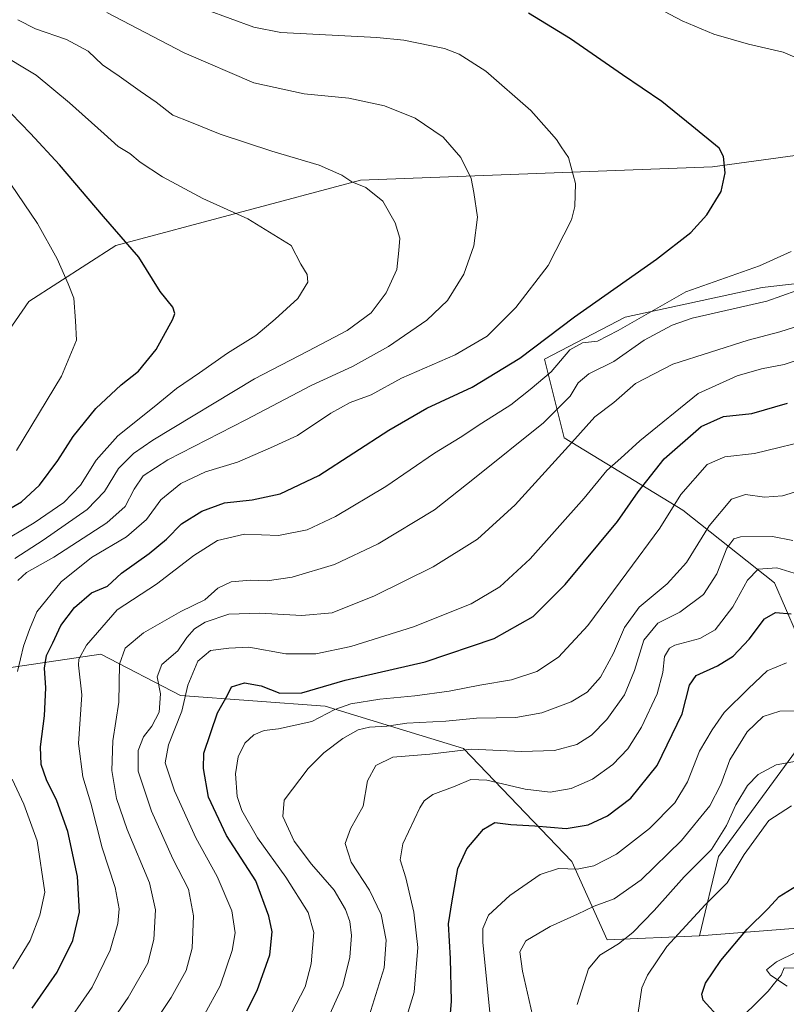
# Model space of a CAD drawing. Units: metres. Extents: x 617208 to 620646, y 4757195 to 4759567.
# Drawn here: x 617394 to 617610, y 4758531 to 4758808 of the extents above; entities that cross this region are included whole.
import ezdxf

# ---------------------------------------------------------------- set-up
doc = ezdxf.new("R2010")
doc.units = ezdxf.units.M
doc.header["$MEASUREMENT"] = 0
for name, color, linetype, lineweight in [('Arbolado forestal CxS', 92, 'Continuous', 0), ('Corriente natural lineal', 142, 'Continuous', 13), ('Curva de nivel maestra', 36, 'Continuous', 30), ('Curva de nivel normal', 36, 'Continuous', 0), ('Matorral CxS', 135, 'Continuous', 0)]:
    doc.layers.add(name, color=color, linetype=linetype, lineweight=lineweight)

# ---------------------------------------------------------------- blocks, each defined once
blk = doc.blocks.new('*U150')
at = {"layer": 'Arbolado forestal CxS', "color": 92, "linetype": 'Continuous', "lineweight": 0}
for points in [[(617701.62, 4758782.2, 862.02), (617588.79, 4758766.72, 875.1), (617489.72, 4758762.94, 890.16), (617420.8, 4758744.49, 900.89), (617396.3, 4758728.78, 907.71), (617382.06, 4758708.18, 911.2), (617369.2, 4758681.89, 911.35), (617341.41, 4758672.47, 920.73), (617341.41, 4758672.47, 920.73), (617318.43, 4758678.39, 933.66), (617280.7, 4758691.02, 952.85), (617260.78, 4758701.84, 962.91), (617252.46, 4758706.36, 966.89), (617227.09, 4758716.06, 981.37), (617226.73, 4758715.99, 981.57), (617221.43, 4758714.95, 984.5), (617214.01, 4759148.89, 860.78)], [(617226.52, 4758417.45, 925.11), (617223.62, 4758587.13, 932.67), (617261.07, 4758583.93, 919.99), (617233.22, 4758611.99, 949.31), (617222.72, 4758639.41, 962.7), (617222.67, 4758642.47, 963.78), (617248.68, 4758670.08, 963.75), (617273.14, 4758643.09, 935.04), (617275.27, 4758640.73, 932.64), (617300.92, 4758628.51, 926.48), (617312.15, 4758605.22, 911.77), (617329.61, 4758589.03, 906.77), (617342.45, 4758581.65, 904.99), (617358.15, 4758592.11, 900.59), (617364.14, 4758611.92, 897.08), (617382.34, 4758624.33, 886.06), (617416.56, 4758629.43, 866.14), (617439.01, 4758617.78, 854.16), (617479.74, 4758614.74, 843.75), (617518.73, 4758602.78, 832.6), (617549.18, 4758570.95, 819.25), (617559.12, 4758548.91, 809.11), (617585.15, 4758550.04, 801.64), (617627.03, 4758553.37, 793.94)]]:
    blk.add_polyline3d(points, dxfattribs=at)
blk = doc.blocks.new('*U181')
at = {"layer": 'Curva de nivel normal', "color": 36, "linetype": 'Continuous', "lineweight": 0}
blk.add_polyline3d([(617618.36, 4758690.28, 845), (617600.56, 4758685.95, 845), (617592.21, 4758685.02, 845), (617587.24, 4758682.79, 845), (617579.86, 4758674.41, 845), (617574, 4758664.87, 845), (617564.67, 4758652.34, 845), (617553.67, 4758637.52, 845), (617545.44, 4758628.59, 845), (617539.36, 4758624.51, 845), (617532.17, 4758622.14, 845), (617523.26, 4758620.67, 845), (617514.67, 4758619, 845), (617505, 4758617.62, 845), (617495.15, 4758616.71, 845), (617486.94, 4758615.37, 845), (617482.46, 4758613.78, 845), (617476, 4758610.45, 845), (617466.62, 4758608.35, 845), (617462.58, 4758607.86, 845), (617459.62, 4758606.69, 845), (617457.09, 4758604.36, 845), (617455.24, 4758600.43, 845), (617454.51, 4758595.68, 845), (617454.98, 4758589.34, 845), (617456.27, 4758585.34, 845), (617460.72, 4758577.68, 845), (617468.68, 4758566.54, 845), (617474.98, 4758556.66, 845), (617476.59, 4758550.98, 845), (617475.77, 4758542.12, 845), (617474.07, 4758535.64, 845), (617470.28, 4758528.29, 845)], dxfattribs=at)
blk = doc.blocks.new('*U182')
at = {"layer": 'Curva de nivel normal', "color": 36, "linetype": 'Continuous', "lineweight": 0}
blk.add_polyline3d([(617479.69, 4758524.91, 840), (617484.74, 4758536.04, 840), (617486.67, 4758543.99, 840), (617487.12, 4758550.13, 840), (617486.72, 4758554.06, 840), (617485.49, 4758557.5, 840), (617482.26, 4758562.93, 840), (617475.86, 4758570.2, 840), (617471.03, 4758576.72, 840), (617467.79, 4758583.67, 840), (617468.17, 4758588.25, 840), (617475, 4758597.22, 840), (617479.33, 4758601.61, 840), (617484.72, 4758605.67, 840), (617489, 4758608.06, 840), (617492.22, 4758608.84, 840), (617497.14, 4758609.09, 840), (617502.76, 4758609.92, 840), (617513.67, 4758610.56, 840), (617522.33, 4758611.38, 840), (617533.46, 4758611.59, 840), (617540.71, 4758612.85, 840), (617549.03, 4758616.01, 840), (617553.46, 4758618.67, 840), (617557.23, 4758622.88, 840), (617560.89, 4758629.68, 840), (617564.05, 4758636.88, 840), (617568.18, 4758642.6, 840), (617576, 4758649.22, 840), (617581.46, 4758655.26, 840), (617587.84, 4758665.59, 840), (617594.16, 4758673.06, 840), (617598.06, 4758674.4, 840), (617603.4, 4758673.58, 840), (617608.5, 4758673.96, 840), (617618, 4758676.96, 840)], dxfattribs=at)
blk = doc.blocks.new('*U184')
at = {"layer": 'Curva de nivel normal', "color": 36, "linetype": 'Continuous', "lineweight": 0}
blk.add_polyline3d([(617426.91, 4758518.38, 860), (617436.37, 4758532.67, 860), (617440.66, 4758540.24, 860), (617442.26, 4758546.61, 860), (617442.69, 4758555.7, 860), (617441.25, 4758563.2, 860), (617436.9, 4758571.7, 860), (617430.84, 4758585.13, 860), (617427.07, 4758596.42, 860), (617427.07, 4758602.22, 860), (617428.56, 4758606.1, 860), (617430.96, 4758609.1, 860), (617433.05, 4758613.02, 860), (617433.4, 4758618.25, 860), (617432.46, 4758623.04, 860), (617433.73, 4758626.5, 860), (617438.25, 4758630.29, 860), (617440.77, 4758634.06, 860), (617442.94, 4758636.56, 860), (617446, 4758638.37, 860), (617452.67, 4758640.64, 860), (617461.32, 4758640.92, 860), (617473.2, 4758640.3, 860), (617481.73, 4758641.07, 860), (617493.63, 4758645.81, 860), (617510.17, 4758653.98, 860), (617522.67, 4758661.77, 860), (617533.22, 4758671.49, 860), (617549.22, 4758689.07, 860), (617555.63, 4758696.26, 860), (617561.02, 4758700.26, 860), (617567.15, 4758705.64, 860), (617577.59, 4758711.09, 860), (617598.82, 4758717.86, 860), (617607.74, 4758720.18, 860), (617615.19, 4758722.52, 860)], dxfattribs=at)
blk = doc.blocks.new('*U188')
at = {"layer": 'Curva de nivel normal', "color": 36, "linetype": 'Continuous', "lineweight": 0}
blk.add_polyline3d([(617500.05, 4758518.48, 830), (617504.82, 4758534.14, 830), (617505.82, 4758546.75, 830), (617504.75, 4758556.76, 830), (617502.42, 4758566.43, 830), (617500.81, 4758571.48, 830), (617501.61, 4758575.92, 830), (617506.38, 4758586.13, 830), (617507.59, 4758588.1, 830), (617510.03, 4758589.83, 830), (617516.34, 4758592.22, 830), (617520.75, 4758594.09, 830), (617525.25, 4758593.93, 830), (617536.03, 4758591.37, 830), (617543.08, 4758590.56, 830), (617549, 4758591.56, 830), (617555.02, 4758594.14, 830), (617560.75, 4758598.28, 830), (617564.93, 4758602.72, 830), (617568.8, 4758608.84, 830), (617573.21, 4758618.2, 830), (617574.82, 4758624.19, 830), (617575.31, 4758628.75, 830), (617576.64, 4758631.06, 830), (617578.15, 4758631.94, 830), (617585.26, 4758633.77, 830), (617589.54, 4758636.24, 830), (617594.53, 4758642.69, 830), (617598.63, 4758650.28, 830), (617601.67, 4758653.35, 830), (617606.9, 4758653.74, 830), (617612.95, 4758651.85, 830)], dxfattribs=at)
blk = doc.blocks.new('*U191')
at = {"layer": 'Curva de nivel normal', "color": 36, "linetype": 'Continuous', "lineweight": 0}
for points in [[(617446.33, 4758810.96, 880), (617459.64, 4758806.06, 880), (617467.23, 4758804.55, 880), (617494.25, 4758803.08, 880), (617501.9, 4758802.37, 880), (617513.35, 4758799.99, 880), (617517.46, 4758798.4, 880), (617524.93, 4758793.6, 880), (617537.61, 4758782.6, 880), (617542.8, 4758776.74, 880), (617544.88, 4758774.36, 880), (617546.21, 4758772.35, 880), (617548.25, 4758769.34, 880), (617550.25, 4758762.01, 880), (617550.06, 4758755.48, 880), (617549.11, 4758751.72, 880), (617542.55, 4758738.85, 880), (617533.42, 4758727.05, 880), (617525.35, 4758719.01, 880), (617516.34, 4758713.72, 880), (617501.19, 4758707.12, 880), (617492.67, 4758702.5, 880), (617486.77, 4758700.28, 880), (617481.32, 4758697.26, 880), (617471.94, 4758690.96, 880), (617464.33, 4758687.48, 880), (617455.1, 4758683.52, 880), (617446.05, 4758680.74, 880), (617439.1, 4758677.5, 880), (617433.45, 4758672.92, 880), (617429.47, 4758667.34, 880), (617423.84, 4758662.42, 880), (617413.98, 4758656.63, 880), (617405.46, 4758649.73, 880), (617398.61, 4758641.34, 880), (617396.53, 4758636.34, 880), (617394.81, 4758631.62, 880), (617393.12, 4758624.47, 880)], [(617391.67, 4758594.19, 880), (617394.87, 4758587.17, 880), (617398.66, 4758576.8, 880), (617400.81, 4758562.34, 880), (617399.44, 4758555.87, 880), (617396.73, 4758548.69, 880), (617391.85, 4758540.72, 880)]]:
    blk.add_polyline3d(points, dxfattribs=at)
blk = doc.blocks.new('*U192')
at = {"layer": 'Curva de nivel normal', "color": 36, "linetype": 'Continuous', "lineweight": 0}
blk.add_polyline3d([(617387.67, 4758660.34, 895), (617397.78, 4758666.36, 895), (617406.16, 4758672.09, 895), (617410.83, 4758677.03, 895), (617415.3, 4758684.01, 895), (617421.4, 4758690.95, 895), (617431.58, 4758699.1, 895), (617437.85, 4758704.28, 895), (617444.38, 4758708.67, 895), (617452.28, 4758714.16, 895), (617460.19, 4758719.15, 895), (617465.67, 4758723.8, 895), (617472.06, 4758729.58, 895), (617474.91, 4758734.17, 895), (617474.7, 4758736.37, 895), (617472.94, 4758739.28, 895), (617470.2, 4758744.54, 895), (617457.96, 4758752, 895), (617445.33, 4758757.81, 895), (617433.99, 4758763.84, 895), (617427.63, 4758767.96, 895), (617424.73, 4758770.4, 895), (617421.45, 4758772.46, 895), (617417.55, 4758776.02, 895), (617407.79, 4758784.68, 895), (617398.39, 4758792.53, 895), (617387.18, 4758799.18, 895)], dxfattribs=at)
blk = doc.blocks.new('*U194')
at = {"layer": 'Curva de nivel normal', "color": 36, "linetype": 'Continuous', "lineweight": 0}
blk.add_polyline3d([(617445.82, 4758527.91, 855), (617450.14, 4758535.92, 855), (617453.52, 4758545.93, 855), (617454.42, 4758550.85, 855), (617453.5, 4758557.1, 855), (617449.3, 4758566.77, 855), (617443.29, 4758577.7, 855), (617437.33, 4758590.94, 855), (617434.7, 4758598.81, 855), (617435.62, 4758603.87, 855), (617439.37, 4758613.34, 855), (617441.05, 4758620.67, 855), (617443.89, 4758627.43, 855), (617447.49, 4758630.46, 855), (617452.62, 4758631.1, 855), (617458.22, 4758631.33, 855), (617468.68, 4758629.51, 855), (617477.1, 4758629.5, 855), (617487, 4758631.59, 855), (617504.62, 4758637.1, 855), (617520.81, 4758643.57, 855), (617528.95, 4758648.38, 855), (617537.42, 4758656.3, 855), (617552.67, 4758673.37, 855), (617559.08, 4758681.17, 855), (617563, 4758684.64, 855), (617568.33, 4758689.53, 855), (617584.71, 4758702.82, 855), (617595.76, 4758707.81, 855), (617602.53, 4758709.79, 855), (617608.92, 4758711.02, 855), (617620.08, 4758714.65, 855)], dxfattribs=at)
blk = doc.blocks.new('*U196')
at = {"layer": 'Curva de nivel normal', "color": 36, "linetype": 'Continuous', "lineweight": 0}
blk.add_polyline3d([(617609.84, 4758535.84, 795), (617605.12, 4758538.99, 795), (617603.98, 4758540.45, 795), (617606.77, 4758542.74, 795), (617617.69, 4758548.09, 795)], dxfattribs=at)
blk = doc.blocks.new('*U197')
at = {"layer": 'Curva de nivel normal', "color": 36, "linetype": 'Continuous', "lineweight": 0}
blk.add_polyline3d([(617410.2, 4758512.16, 865), (617424.3, 4758532.7, 865), (617429.8, 4758542.35, 865), (617431.48, 4758549.01, 865), (617431.94, 4758557.34, 865), (617430.26, 4758565.01, 865), (617424, 4758580.01, 865), (617420.97, 4758588.74, 865), (617419.68, 4758596.63, 865), (617419.93, 4758604.95, 865), (617421.65, 4758615.83, 865), (617421.84, 4758626.62, 865), (617423.41, 4758631.08, 865), (617428.56, 4758635.45, 865), (617439.15, 4758641.43, 865), (617445.88, 4758644.67, 865), (617449.56, 4758647.96, 865), (617453.24, 4758649.82, 865), (617458.7, 4758650.29, 865), (617463.39, 4758650.09, 865), (617470.48, 4758651.11, 865), (617482.37, 4758654.68, 865), (617494.67, 4758660.46, 865), (617510.53, 4758670.06, 865), (617521.79, 4758678.95, 865), (617541.2, 4758694.53, 865), (617548.67, 4758702.04, 865), (617551, 4758705.88, 865), (617554, 4758708.34, 865), (617561, 4758711.82, 865), (617569.56, 4758717.85, 865), (617577.4, 4758722.11, 865), (617583.06, 4758724.09, 865), (617604.04, 4758728.82, 865), (617612.49, 4758731.83, 865)], dxfattribs=at)
blk = doc.blocks.new('*U210')
at = {"layer": 'Curva de nivel normal', "color": 36, "linetype": 'Continuous', "lineweight": 0}
blk.add_polyline3d([(617418.28, 4758810.14, 885), (617440.01, 4758798.81, 885), (617459.7, 4758790.37, 885), (617473.79, 4758787.28, 885), (617486.4, 4758785.99, 885), (617496.47, 4758783.88, 885), (617505.06, 4758780.4, 885), (617512.95, 4758775.04, 885), (617517.93, 4758769.27, 885), (617520.81, 4758763.44, 885), (617521.58, 4758759.44, 885), (617522.66, 4758752.49, 885), (617521.62, 4758744.4, 885), (617518.74, 4758736.44, 885), (617514.15, 4758729.03, 885), (617508.36, 4758723.52, 885), (617497.57, 4758716.05, 885), (617487.41, 4758710.48, 885), (617475.77, 4758705.12, 885), (617457.39, 4758695.4, 885), (617435.47, 4758684.18, 885), (617428.48, 4758679.59, 885), (617425.99, 4758675.9, 885), (617423.47, 4758671.01, 885), (617418.26, 4758666.43, 885), (617403.38, 4758656.71, 885), (617395.7, 4758652.44, 885), (617393.22, 4758650.11, 885)], dxfattribs=at)
blk = doc.blocks.new('*U212')
at = {"layer": 'Curva de nivel normal', "color": 36, "linetype": 'Continuous', "lineweight": 0}
blk.add_polyline3d([(617538.11, 4758527.68, 815), (617535.32, 4758540.05, 815), (617534.53, 4758545.54, 815), (617536.21, 4758548.65, 815), (617543.11, 4758552.67, 815), (617550.79, 4758556.13, 815), (617555.45, 4758558.43, 815), (617561.1, 4758560.49, 815), (617568.74, 4758565.78, 815), (617580.1, 4758576.88, 815), (617588.02, 4758586.68, 815), (617591.09, 4758592.7, 815), (617593.64, 4758599.61, 815), (617598.56, 4758607.49, 815), (617603.09, 4758611.86, 815), (617607.75, 4758613.36, 815), (617617.55, 4758613.56, 815)], dxfattribs=at)
blk = doc.blocks.new('*U213')
at = {"layer": 'Curva de nivel normal', "color": 36, "linetype": 'Continuous', "lineweight": 0}
for points in [[(617405.38, 4758522.98, 870), (617414.13, 4758535.55, 870), (617419.25, 4758545.98, 870), (617421.39, 4758553.5, 870), (617421.79, 4758557.69, 870), (617420.61, 4758563.66, 870), (617416.98, 4758574.82, 870), (617413.78, 4758587.43, 870), (617411.48, 4758594.86, 870), (617410.26, 4758604.19, 870), (617411.26, 4758617.93, 870), (617410.31, 4758626.3, 870), (617410.4, 4758627.96, 870), (617412.54, 4758631.91, 870), (617421.21, 4758641.86, 870), (617432.24, 4758649.14, 870), (617442.79, 4758657.21, 870), (617449.42, 4758661.4, 870), (617457.06, 4758663.25, 870), (617466.6, 4758662.87, 870), (617474.67, 4758664.44, 870), (617482.67, 4758668.19, 870), (617496.84, 4758676.61, 870), (617510.51, 4758686.02, 870), (617517.78, 4758690.48, 870), (617523.82, 4758694.47, 870), (617532, 4758699.64, 870), (617537.42, 4758703.93, 870), (617543.38, 4758708.92, 870), (617548.64, 4758715.14, 870), (617552.23, 4758717.09, 870), (617556.45, 4758717.61, 870), (617562.25, 4758720.62, 870), (617581.31, 4758731.49, 870), (617601.97, 4758738.78, 870), (617610.9, 4758742.85, 870)], [(617616.38, 4758795.73, 870), (617608.67, 4758798.95, 870), (617598.94, 4758801.27, 870), (617589.11, 4758804.06, 870), (617580.28, 4758807.84, 870), (617568.33, 4758814.16, 870)]]:
    blk.add_polyline3d(points, dxfattribs=at)
blk = doc.blocks.new('*U215')
at = {"layer": 'Curva de nivel normal', "color": 36, "linetype": 'Continuous', "lineweight": 0}
blk.add_polyline3d([(617614, 4758504.02, 805), (617601.28, 4758501.03, 805), (617594.33, 4758500.21, 805), (617588.12, 4758500.61, 805), (617578.67, 4758503.01, 805), (617571.67, 4758504.01, 805), (617568.43, 4758503.46, 805), (617564.24, 4758503.1, 805), (617561.92, 4758503.92, 805), (617560.17, 4758507.47, 805), (617561.41, 4758513.76, 805), (617564.86, 4758519.65, 805), (617567.53, 4758526.6, 805), (617568.89, 4758535.43, 805), (617570.46, 4758539.01, 805), (617575.94, 4758547.03, 805), (617586.73, 4758558.74, 805), (617592.87, 4758565.01, 805), (617597.67, 4758572.98, 805), (617604.67, 4758582.58, 805), (617611, 4758586.64, 805)], dxfattribs=at)
blk = doc.blocks.new('*U216')
at = {"layer": 'Curva de nivel normal', "color": 36, "linetype": 'Continuous', "lineweight": 0}
blk.add_polyline3d([(617392.82, 4758686.77, 905), (617405.52, 4758707.75, 905), (617409.74, 4758717.88, 905), (617409.48, 4758723.27, 905), (617409.03, 4758729.7, 905), (617407.39, 4758733.76, 905), (617404.33, 4758740.76, 905), (617398.8, 4758750.7, 905), (617391.3, 4758761.79, 905)], dxfattribs=at)
blk = doc.blocks.new('*U222')
at = {"layer": 'Curva de nivel normal', "color": 36, "linetype": 'Continuous', "lineweight": 0}
blk.add_polyline3d([(617609.63, 4758626.99, 820), (617604.15, 4758624.68, 820), (617598.91, 4758619.74, 820), (617592.07, 4758613.01, 820), (617588.66, 4758608.1, 820), (617585.12, 4758602.04, 820), (617581.78, 4758593.4, 820), (617578.22, 4758587.54, 820), (617571.08, 4758580.28, 820), (617561.77, 4758573.1, 820), (617555.33, 4758569.77, 820), (617550.67, 4758568.84, 820), (617545.4, 4758569.04, 820), (617540.29, 4758567.31, 820), (617531.74, 4758561.39, 820), (617525.69, 4758555.86, 820), (617524.09, 4758552.15, 820), (617524.15, 4758548.18, 820), (617526.24, 4758526.66, 820)], dxfattribs=at)
blk = doc.blocks.new('*U224')
at = {"layer": 'Curva de nivel normal', "color": 36, "linetype": 'Continuous', "lineweight": 0}
blk.add_polyline3d([(617611.44, 4758661.45, 835), (617605.67, 4758662.51, 835), (617596.66, 4758662.43, 835), (617594.8, 4758661.86, 835), (617592.8, 4758659.27, 835), (617590.03, 4758652.05, 835), (617586.23, 4758646.24, 835), (617579.55, 4758641.24, 835), (617573.42, 4758638.1, 835), (617569.41, 4758633.3, 835), (617566.8, 4758624.82, 835), (617564.04, 4758617.96, 835), (617559.05, 4758611.01, 835), (617554.73, 4758606.59, 835), (617550.56, 4758603.95, 835), (617544.34, 4758602.26, 835), (617534.98, 4758601.99, 835), (617520.94, 4758602.62, 835), (617509.23, 4758601.24, 835), (617498.83, 4758600.35, 835), (617494.03, 4758598.07, 835), (617491.67, 4758593.67, 835), (617490.45, 4758586.54, 835), (617486.86, 4758580.15, 835), (617485.36, 4758576.07, 835), (617487.08, 4758570.79, 835), (617492.21, 4758562.87, 835), (617495.48, 4758556.04, 835), (617496.9, 4758548.8, 835), (617496.32, 4758541.04, 835), (617492.16, 4758527.5, 835)], dxfattribs=at)
blk = doc.blocks.new('*U225')
at = {"layer": 'Curva de nivel normal', "color": 36, "linetype": 'Continuous', "lineweight": 0}
blk.add_polyline3d([(617550.71, 4758530.73, 810), (617553.9, 4758540.77, 810), (617557.08, 4758544.62, 810), (617562.36, 4758547.78, 810), (617566.37, 4758550.95, 810), (617572.32, 4758557.16, 810), (617580.83, 4758566.63, 810), (617588.46, 4758574.33, 810), (617592.7, 4758581.1, 810), (617595.33, 4758586.94, 810), (617598.67, 4758592.42, 810), (617601.67, 4758595.48, 810), (617606.7, 4758598.24, 810), (617612.46, 4758599.28, 810)], dxfattribs=at)
blk = doc.blocks.new('*U226')
at = {"layer": 'Curva de nivel normal', "color": 36, "linetype": 'Continuous', "lineweight": 0}
blk.add_polyline3d([(617392.36, 4758656.34, 890), (617400.4, 4758661.55, 890), (617412.7, 4758670.17, 890), (617417.64, 4758675.21, 890), (617421.52, 4758681.67, 890), (617425.82, 4758685.97, 890), (617431.25, 4758689.67, 890), (617459.82, 4758707.01, 890), (617474.9, 4758714.77, 890), (617485.9, 4758720.58, 890), (617492.67, 4758725.58, 890), (617496.93, 4758731.22, 890), (617499.93, 4758737.72, 890), (617500.44, 4758743.11, 890), (617500.77, 4758746.62, 890), (617499.48, 4758750.9, 890), (617495.97, 4758756.98, 890), (617491.19, 4758760.82, 890), (617487.27, 4758762.42, 890), (617484.42, 4758764.34, 890), (617478.07, 4758767.14, 890), (617464.74, 4758771.08, 890), (617450.23, 4758775.92, 890), (617441.64, 4758779.41, 890), (617436.84, 4758781.28, 890), (617432.2, 4758784.91, 890), (617427.65, 4758787.99, 890), (617421.78, 4758792.23, 890), (617417.06, 4758795.41, 890), (617413, 4758799.31, 890), (617406.97, 4758802.54, 890), (617398.24, 4758805.54, 890), (617393.2, 4758808.13, 890)], dxfattribs=at)
blk = doc.blocks.new('*U230')
at = {"layer": 'Curva de nivel maestra', "color": 36, "linetype": 'Continuous', "lineweight": 30}
blk.add_polyline3d([(617397.29, 4758529.68, 875), (617404.33, 4758539.8, 875), (617408.67, 4758548.71, 875), (617410.6, 4758556.7, 875), (617410.07, 4758566.74, 875), (617407.33, 4758579.46, 875), (617404.23, 4758588.06, 875), (617401.28, 4758594.01, 875), (617399.8, 4758598.34, 875), (617399.65, 4758603.33, 875), (617400.74, 4758611.98, 875), (617401.12, 4758619.92, 875), (617400.75, 4758625.48, 875), (617401.28, 4758629.01, 875), (617403.09, 4758632.63, 875), (617405.36, 4758637.47, 875), (617409.16, 4758642.54, 875), (617413.96, 4758646.64, 875), (617418.49, 4758648.54, 875), (617422.39, 4758652.23, 875), (617430.23, 4758657.77, 875), (617435.06, 4758661.8, 875), (617439.33, 4758666.13, 875), (617445, 4758669.67, 875), (617451.4, 4758671.99, 875), (617459.22, 4758672.91, 875), (617467.06, 4758674.6, 875), (617478, 4758679.72, 875), (617497.67, 4758692.46, 875), (617508.38, 4758698.67, 875), (617521.16, 4758704.65, 875), (617534.58, 4758712.74, 875), (617549.96, 4758724.42, 875), (617573, 4758740.7, 875), (617582.67, 4758748.19, 875), (617587.15, 4758753.12, 875), (617591.18, 4758759.7, 875), (617592.32, 4758765.01, 875), (617591.84, 4758769.58, 875), (617590.68, 4758771.94, 875), (617582.93, 4758778.2, 875), (617574.49, 4758785.08, 875), (617563.44, 4758792.59, 875), (617548.76, 4758802.77, 875), (617537, 4758810, 875)], dxfattribs=at)
blk = doc.blocks.new('*U231')
at = {"layer": 'Curva de nivel maestra', "color": 36, "linetype": 'Continuous', "lineweight": 30}
blk.add_polyline3d([(617457.66, 4758528.92, 850), (617460.57, 4758534.61, 850), (617464.16, 4758544.71, 850), (617464.78, 4758551.14, 850), (617463.91, 4758555.58, 850), (617460.21, 4758565.55, 850), (617452.01, 4758578.31, 850), (617446.87, 4758589.07, 850), (617445.49, 4758597.2, 850), (617445.62, 4758601.53, 850), (617449.45, 4758612.85, 850), (617452.27, 4758617.87, 850), (617453.34, 4758620.2, 850), (617457.02, 4758621.32, 850), (617461.69, 4758620.52, 850), (617466.99, 4758618.38, 850), (617473.22, 4758618.49, 850), (617485.33, 4758622.1, 850), (617507.94, 4758627.25, 850), (617527.33, 4758633.8, 850), (617538.33, 4758640.02, 850), (617547.33, 4758649.02, 850), (617562, 4758666.73, 850), (617567.87, 4758675.13, 850), (617575.13, 4758684.42, 850), (617585.58, 4758693.56, 850), (617591.89, 4758696.35, 850), (617599.85, 4758697.22, 850), (617609.92, 4758700.08, 850)], dxfattribs=at)
blk = doc.blocks.new('*U234')
at = {"layer": 'Curva de nivel maestra', "color": 36, "linetype": 'Continuous', "lineweight": 30}
blk.add_polyline3d([(617514.64, 4758523.65, 825), (617515.34, 4758531.67, 825), (617515.04, 4758543.67, 825), (617514.5, 4758553.41, 825), (617515.46, 4758559.95, 825), (617517.07, 4758569.03, 825), (617519.67, 4758574.6, 825), (617524.33, 4758580.13, 825), (617527.47, 4758582.02, 825), (617532.04, 4758581.4, 825), (617538.74, 4758581.08, 825), (617547.63, 4758580.3, 825), (617553.78, 4758581.29, 825), (617559.24, 4758583.83, 825), (617565.77, 4758588.86, 825), (617573.2, 4758598.06, 825), (617580.25, 4758612.56, 825), (617582.26, 4758620.62, 825), (617584.2, 4758623.36, 825), (617590.2, 4758626.08, 825), (617594.64, 4758628.82, 825), (617599.06, 4758633.66, 825), (617603.4, 4758639.34, 825), (617606.47, 4758641.12, 825), (617610.96, 4758640.77, 825)], dxfattribs=at)
blk = doc.blocks.new('*U239')
at = {"layer": 'Curva de nivel maestra', "color": 36, "linetype": 'Continuous', "lineweight": 30}
blk.add_polyline3d([(617387.65, 4758668.56, 900), (617394.28, 4758672.34, 900), (617399.3, 4758676.97, 900), (617404.48, 4758684, 900), (617408.84, 4758690.75, 900), (617415.22, 4758698.61, 900), (617422.33, 4758705.32, 900), (617427.16, 4758709.12, 900), (617432.14, 4758715.21, 900), (617436.89, 4758723.74, 900), (617437.45, 4758725.34, 900), (617436.86, 4758727.11, 900), (617433.26, 4758731.59, 900), (617427.33, 4758741.25, 900), (617417.38, 4758752.72, 900), (617405, 4758767.22, 900), (617396.84, 4758776.07, 900), (617388.64, 4758784.54, 900)], dxfattribs=at)
blk = doc.blocks.new('*U240')
at = {"layer": 'Curva de nivel maestra', "color": 36, "linetype": 'Continuous', "lineweight": 30}
blk.add_polyline3d([(617614.75, 4758519.25, 800), (617607.72, 4758520.45, 800), (617597.99, 4758522.91, 800), (617590.91, 4758526.64, 800), (617586.19, 4758531.97, 800), (617585.82, 4758533.57, 800), (617586.8, 4758536.67, 800), (617591.14, 4758543.08, 800), (617598.56, 4758551.93, 800), (617604.33, 4758557.7, 800), (617607.58, 4758561.15, 800), (617612.45, 4758564.14, 800)], dxfattribs=at)

msp = doc.modelspace()

# ---------------------------------------------------------------- linework, layer by layer
at = {"layer": 'Arbolado forestal CxS', "color": 92, "linetype": 'Continuous', "lineweight": 0}
for points in [[(617252.46, 4758706.36, 966.89), (617260.78, 4758701.84, 962.91), (617280.7, 4758691.02, 952.85), (617318.43, 4758678.39, 933.66), (617341.41, 4758672.47, 920.73), (617369.2, 4758681.89, 911.35), (617382.06, 4758708.18, 911.2), (617396.3, 4758728.78, 907.71), (617420.8, 4758744.49, 900.89), (617489.72, 4758762.94, 890.16), (617588.79, 4758766.72, 875.1), (617701.62, 4758782.2, 862.02), (617777.74, 4758789.99, 859.04), (617835.99, 4758801.26, 854.51), (617887.86, 4758814.31, 845.54), (617911.18, 4758824.91, 840.79), (617939.57, 4758836.25, 839.67), (617986.96, 4758851.12, 838.18), (618016.43, 4758872.64, 823.9), (618036.42, 4758891.44, 807.98), (618053.42, 4758900.02, 796.06)], [(617248.68, 4758670.08, 963.75), (617273.14, 4758643.09, 935.04), (617275.27, 4758640.73, 932.64), (617300.92, 4758628.51, 926.48), (617312.15, 4758605.22, 911.77), (617329.61, 4758589.03, 906.77), (617342.45, 4758581.65, 904.99), (617358.15, 4758592.11, 900.59), (617364.14, 4758611.92, 897.08), (617382.34, 4758624.33, 886.06), (617416.56, 4758629.43, 866.14), (617439.01, 4758617.78, 854.16), (617479.74, 4758614.74, 843.75), (617518.73, 4758602.78, 832.6), (617549.18, 4758570.95, 819.25), (617559.12, 4758548.91, 809.11), (617585.15, 4758550.04, 801.64)], [(617748.56, 4758545.5, 778.19), (617700.82, 4758549.68, 783.16), (617687.7, 4758555.16, 786.3), (617668.8, 4758563.05, 790.22), (617645.33, 4758560.7, 791.39), (617627.03, 4758553.37, 793.94), (617585.15, 4758550.04, 801.64)]]:
    msp.add_polyline3d(points, dxfattribs=at)
at = {"layer": 'Corriente natural lineal', "color": 142, "linetype": 'Continuous', "lineweight": 13}
msp.add_polyline3d([(617597.7, 4758527.77, 799.04), (617601.06, 4758531.11, 798.03), (617604.43, 4758534.45, 796.56), (617606.26, 4758536.7, 795.31), (617608.09, 4758538.94, 794.31), (617609, 4758541, 794.38), (617612.65, 4758540.94, 793.85)], dxfattribs=at)
at = {"layer": 'Matorral CxS', "color": 135, "linetype": 'Continuous', "lineweight": 0}
for points in [[(617252.46, 4758706.36, 966.89), (617260.78, 4758701.84, 962.91), (617280.7, 4758691.02, 952.85), (617318.43, 4758678.39, 933.66), (617341.41, 4758672.47, 920.73), (617369.2, 4758681.89, 911.35), (617382.06, 4758708.18, 911.2), (617396.3, 4758728.78, 907.71), (617420.8, 4758744.49, 900.89), (617489.72, 4758762.94, 890.16), (617588.79, 4758766.72, 875.1), (617701.62, 4758782.2, 862.02), (617777.74, 4758789.99, 859.04), (617835.99, 4758801.26, 854.51), (617887.86, 4758814.31, 845.54), (617911.18, 4758824.91, 840.79), (617939.57, 4758836.25, 839.67), (617986.96, 4758851.12, 838.18), (618016.43, 4758872.64, 823.9), (618036.42, 4758891.44, 807.98), (618053.42, 4758900.02, 796.06)], [(617382.06, 4758708.18, 911.2), (617396.3, 4758728.78, 907.71), (617420.8, 4758744.49, 900.89), (617489.72, 4758762.94, 890.16), (617588.79, 4758766.72, 875.1), (617701.62, 4758782.2, 862.02)], [(617615.49, 4758628.11, 819.28), (617606.2, 4758649.53, 826.58), (617580.4, 4758670.01, 842.07), (617546.98, 4758690.34, 859.1), (617541.49, 4758712.47, 869.89), (617564.15, 4758724.33, 867.97), (617602.76, 4758732.68, 865.08), (617649.69, 4758738.02, 857.55)], [(617649.69, 4758738.02, 857.55), (617602.76, 4758732.68, 865.08), (617564.15, 4758724.33, 867.97), (617541.49, 4758712.47, 869.89), (617546.98, 4758690.34, 859.1), (617580.4, 4758670.01, 842.07), (617606.2, 4758649.53, 826.58), (617615.49, 4758628.11, 819.28)], [(617649.69, 4758738.02, 857.55), (617602.76, 4758732.68, 865.08), (617564.15, 4758724.33, 867.97), (617541.49, 4758712.47, 869.89), (617546.98, 4758690.34, 859.1), (617580.4, 4758670.01, 842.07), (617606.2, 4758649.53, 826.58), (617615.49, 4758628.11, 819.28)], [(617649.69, 4758738.02, 857.55), (617602.76, 4758732.68, 865.08), (617564.15, 4758724.33, 867.97), (617541.49, 4758712.47, 869.89), (617546.98, 4758690.34, 859.1), (617580.4, 4758670.01, 842.07), (617606.2, 4758649.53, 826.58), (617615.49, 4758628.11, 819.28)], [(617248.68, 4758670.08, 963.75), (617273.14, 4758643.09, 935.04), (617275.27, 4758640.73, 932.64), (617300.92, 4758628.51, 926.48), (617312.15, 4758605.22, 911.77), (617329.61, 4758589.03, 906.77), (617342.45, 4758581.65, 904.99), (617358.15, 4758592.11, 900.59), (617364.14, 4758611.92, 897.08), (617382.34, 4758624.33, 886.06), (617416.56, 4758629.43, 866.14), (617439.01, 4758617.78, 854.16), (617479.74, 4758614.74, 843.75), (617518.73, 4758602.78, 832.6), (617549.18, 4758570.95, 819.25), (617559.12, 4758548.91, 809.11), (617585.15, 4758550.04, 801.64)], [(617612.16, 4758602, 809.32), (617590.46, 4758572.37, 805.78), (617585.15, 4758550.04, 801.64), (617559.12, 4758548.91, 809.11), (617559.12, 4758548.91, 809.11), (617549.18, 4758570.95, 819.25), (617518.73, 4758602.78, 832.6), (617479.74, 4758614.74, 843.75), (617439.01, 4758617.78, 854.16), (617416.56, 4758629.43, 866.14), (617382.34, 4758624.33, 886.06)], [(617627.03, 4758553.37, 793.94), (617585.15, 4758550.04, 801.64), (617590.46, 4758572.37, 805.78), (617612.16, 4758602, 809.32)], [(617612.16, 4758602, 809.32), (617590.46, 4758572.37, 805.78), (617585.15, 4758550.04, 801.64)], [(617612.16, 4758602, 809.32), (617590.46, 4758572.37, 805.78), (617585.15, 4758550.04, 801.64)], [(617748.56, 4758545.5, 778.19), (617700.82, 4758549.68, 783.16), (617687.7, 4758555.16, 786.3), (617668.8, 4758563.05, 790.22), (617645.33, 4758560.7, 791.39), (617627.03, 4758553.37, 793.94), (617585.15, 4758550.04, 801.64)]]:
    msp.add_polyline3d(points, dxfattribs=at)

# ---------------------------------------------------------------- block references
at = {"layer": 'Arbolado forestal CxS', "color": 92, "linetype": 'Continuous', "lineweight": 0}
msp.add_blockref('*U150', (0, 0), dxfattribs=at)
at = {"layer": 'Curva de nivel maestra', "color": 36, "linetype": 'Continuous', "lineweight": 30}
for name in ['*U231', '*U234', '*U240', '*U239', '*U230']:
    msp.add_blockref(name, (0, 0), dxfattribs=at)
at = {"layer": 'Curva de nivel normal', "color": 36, "linetype": 'Continuous', "lineweight": 0}
for name in ['*U181', '*U182', '*U224', '*U188', '*U222', '*U212', '*U225', '*U215', '*U196', '*U216', '*U192', '*U226', '*U210', '*U191', '*U213', '*U197', '*U184', '*U194']:
    msp.add_blockref(name, (0, 0), dxfattribs=at)

doc.saveas('drawing.dxf')
